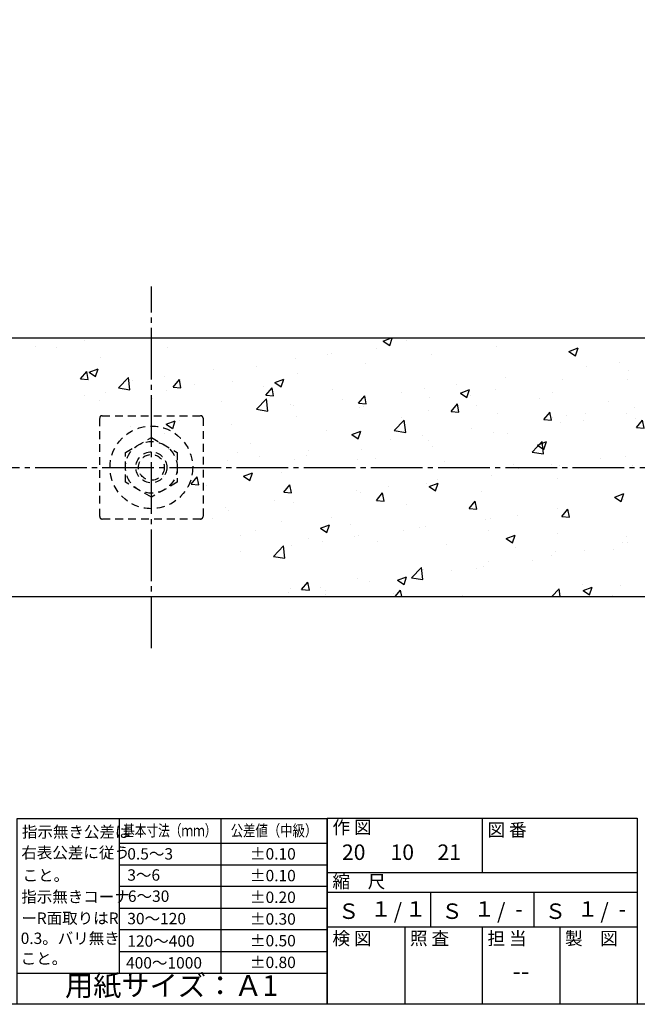
# Model space of a CAD drawing. Units: inches. Extents: x 321 to 1128, y -27 to 533.
# Drawn here: x 923 to 1043, y -27 to 163 of the extents above; entities that cross this region are included whole.
import ezdxf
from ezdxf.enums import TextEntityAlignment as Align

# ---------------------------------------------------------------- set-up
doc = ezdxf.new("R2010")
doc.units = ezdxf.units.IN
doc.header["$MEASUREMENT"] = 0
doc.linetypes.add('CENS', pattern=[13, 10, -1, 1, -1])
doc.linetypes.add('HIDS', pattern=[2.5, 1.5, -1])
for name, color, linetype in [('02-実線-1', 7, 'Continuous'), ('04-破線-1', 5, 'HIDS'), ('06-中心線', 1, 'CENS'), ('08-ﾊｯﾁﾝｸﾞ', 2, 'Continuous'), ('11-ﾈｼﾞ関連', 7, 'Continuous'), ('図枠', 7, 'Continuous'), ('図枠-名称', 254, 'Continuous'), ('図枠-文字', 4, 'Continuous'), ('図枠-細線', 251, 'Continuous')]:
    doc.layers.add(name, color=color, linetype=linetype)
doc.styles.add('STD', font='TXT.shx', dxfattribs={"bigfont": 'bigfont.shx'})

# ---------------------------------------------------------------- blocks, each defined once
blk = doc.blocks.new('A$C4AF60884')
at = {"layer": '図枠', "color": 7}
for p, q in [((19.17, 5.75), (19.17, 35.75)), ((38.74, 35.75), (38.74, 5.75)), ((19.17, 30.95), (59.35, 30.95)), ((-0.65, 5.75), (59.35, 5.75))]:
    blk.add_line(p, q, dxfattribs=at)
at = {"layer": '図枠'}
blk.add_lwpolyline([(-0.65, 35.75), (59.35, 35.75), (59.35, -0.25), (-0.65, -0.25)], close=True, dxfattribs=at)
at = {"layer": '図枠-細線', "color": 251}
for p, q in [((19.17, 26.75), (59.35, 26.75)), ((59.35, 22.55), (19.17, 22.55)), ((19.17, 18.35), (59.35, 18.35)), ((59.35, 14.15), (19.17, 14.15)), ((19.17, 9.95), (59.35, 9.95))]:
    blk.add_line(p, q, dxfattribs=at)
at = {"layer": '図枠-文字', "color": 4, "style": 'STD'}
for s, height, p in [('指示無き公差は', 2.2, (0.27, 32.03)), ('右表公差に従う', 2.2, (0.15, 28.01)), ('0.5～3', 2.205, (20.66, 27.77)), ('±0.10', 2.205, (44.41, 27.77)), ('こと。', 2.2, (0.39, 23.62)), ('3～6', 2.205, (20.66, 23.68)), ('±0.10', 2.205, (44.41, 23.57)), ('指示無きコーナ', 2.2, (0.15, 19.47)), ('6～30', 2.205, (20.78, 19.58)), ('±0.20', 2.205, (44.41, 19.37)), ('ーR面取りはR', 2.2, (0.15, 15.33)), ('30～120', 2.205, (20.66, 15.24)), ('±0.30', 2.205, (44.41, 15.17)), ('0.3。バリ無き', 2.2, (0.03, 11.43)), ('±0.50', 2.205, (44.41, 10.97)), ('120～400', 2.205, (20.66, 10.9)), ('こと。', 2.2, (0.03, 7.52)), ('400～1000', 2.205, (20.42, 6.68)), ('±0.80', 2.205, (44.41, 6.77))]:
    blk.add_text(s, height=height, dxfattribs=at).set_placement(p)
at = {"layer": '図枠-文字', "color": 4, "style": 'STD', "width": 0.931818}
blk.add_text('基本寸法（ｍｍ）', height=2.205, dxfattribs=at).set_placement((19.84, 32.28), (37.92, 32.28), align=Align.FIT)
at = {"layer": '図枠-文字', "color": 4, "style": 'STD'}
blk.add_text('公差値（中級）', height=2.205, dxfattribs=at).set_placement((40.67, 32.28), (57.43, 32.28), align=Align.FIT)
blk.add_text('用紙サイズ：Ａ1', height=4, dxfattribs=at).set_placement((29.22, 2.87), align=Align.MIDDLE)
blk = doc.blocks.new('A$C6EEE4BB3')
at = {"layer": '図枠', "color": 7}
for p, q in [((29.72, 36.25), (29.72, 25.75)), ((-0.28, 25.75), (59.72, 25.75)), ((-0.28, 15.25), (59.72, 15.25))]:
    blk.add_line(p, q, dxfattribs=at)
at = {"layer": '図枠'}
blk.add_lwpolyline([(-0.28, 36.25), (59.72, 36.25), (59.72, 0.25), (-0.28, 0.25)], close=True, dxfattribs=at)
at = {"layer": '図枠-細線', "color": 251}
for p, q in [((-0.28, 21.96), (59.72, 21.96)), ((19.72, 21.96), (19.72, 15.25)), ((39.72, 21.96), (39.72, 15.25)), ((14.72, 15.25), (14.72, 0.25)), ((29.72, 15.25), (29.72, 0.25)), ((44.72, 15.25), (44.72, 0.25))]:
    blk.add_line(p, q, dxfattribs=at)
at = {"layer": '図枠-文字', "color": 4, "style": 'STD'}
for s, height, p in [('作 図', 2.5, (0.72, 33.25)), ('図 番', 2.5, (30.72, 32.75)), ('縮\u3000尺', 2.5, (0.72, 22.75)), ('Ｓ', 3, (1.81, 16.77)), ('/', 3, (12.59, 16.81)), ('Ｓ', 3, (21.81, 16.77)), ('/', 3, (32.59, 16.81)), ('Ｓ', 3, (41.81, 16.77)), ('/', 3, (52.59, 16.81)), ('検 図', 2.5, (0.72, 11.75)), ('照 査', 2.5, (15.72, 11.75)), ('担 当', 2.5, (30.72, 11.75)), ('製\u3000図', 2.5, (45.72, 11.75))]:
    blk.add_text(s, height=height, dxfattribs=at).set_placement(p)

msp = doc.modelspace()

# ---------------------------------------------------------------- hatches: boundary and pattern name
at = {"layer": '08-ﾊｯﾁﾝｸﾞ'}
h = msp.add_hatch(dxfattribs=at)
h.set_pattern_fill('AR-CONC', color=256, scale=2.5)
h.set_pattern_definition([(50, (-789.404, -791.456), (17.9315, -1.5688), [1.875, -20.625]), (355, (-789.404, -791.456), (-3.46878, 18.8048), [1.5, -16.5]), (100.4514, (-787.91, -791.587), (14.46272, 17.236), [1.5935, -17.52855]), (46.1842, (-789.404, -786.456), (26.68103, -4.13798), [2.8125, -30.9375]), (96.6356, (-787.18, -786.8), (23.36655, 24.35297), [2.39026, -26.29284]), (351.1842, (-789.404, -786.456), (23.36655, 24.35297), [2.25, -24.75]), (21, (-786.904, -787.706), (14.92268, -10.06547), [1.875, -20.625]), (326, (-786.904, -787.706), (6.08288, 18.12875), [1.5, -16.5]), (71.4514, (-785.66, -788.545), (21.00556, 8.06328), [1.5935, -17.52855]), (37.5, (-789.4044, -791.456), (0.303996, 8.322346), [0, -16.3, 0, -16.75, 0, -16.5625]), (7.5, (-789.404, -791.456), (6.57674, 9.860293), [0, -9.55, 0, -15.925, 0, -6.3125]), (327.5, (-794.9794, -791.456), (13.34556, -0.563872), [0, -6.25, 0, -19.5, 0, -25.875]), (317.5, (-797.479, -791.456), (14.579654, 2.502625), [0, -8.125, 0, -12.95, 0, -18.375])])
edge = h.paths.add_edge_path()
edge.add_line((973.747, 51.65), (923.747, 101.65))
edge.add_line((923.747, 101.65), (1110.747, 101.65))
edge.add_arc((1110.747, 101.15), 0.5, 360, 450, ccw=False)
edge.add_line((1111.247, 101.15), (1111.247, 52.15))
edge.add_arc((1110.747, 52.15), 0.5, 270, 360, ccw=False)
edge.add_line((1110.747, 51.65), (973.747, 51.65))

# ---------------------------------------------------------------- linework, layer by layer
at = {"layer": '02-実線-1'}
msp.add_lwpolyline([(796.847, 51.65), (1110.747, 51.65, 0.4142136), (1111.247, 52.15), (1111.247, 101.15, 0.4142136), (1110.747, 101.65), (796.847, 101.65)], format="xyb", dxfattribs=at)
at = {"layer": '04-破線-1'}
msp.add_lwpolyline([(939.223, 86.65), (958.271, 86.65, -0.4142136), (958.747, 86.174), (958.747, 67.126, -0.4142136), (958.271, 66.65), (939.223, 66.65, -0.4142136), (938.747, 67.126), (938.747, 86.174, -0.4142136)], format="xyb", close=True, dxfattribs=at)
msp.add_circle((948.747, 76.65), 8, dxfattribs=at)
at = {"layer": '06-中心線'}
for p, q in [((948.747, 41.65), (948.747, 111.65)), ((471.247, 76.65), (1121.247, 76.65))]:
    msp.add_line(p, q, dxfattribs=at)
at = {"layer": '11-ﾈｼﾞ関連', "color": 5, "linetype": 'HIDS'}
for p, q in [((943.747, 79.537), (948.747, 82.423)), ((948.747, 82.423), (953.747, 79.537)), ((943.747, 73.763), (943.747, 79.537)), ((953.747, 79.537), (953.747, 73.763)), ((948.747, 70.876), (943.747, 73.763)), ((953.747, 73.763), (948.747, 70.876))]:
    msp.add_line(p, q, dxfattribs=at)
for radius in [5, 3, 2.5]:
    msp.add_circle((948.747, 76.65), radius, dxfattribs=at)
at = {"layer": '図枠'}
msp.add_lwpolyline([(320.786, 532.716), (1127.786, 532.716), (1127.786, -27.284), (320.786, -27.284)], close=True, dxfattribs=at)

# ---------------------------------------------------------------- block references
for name, p in [('A$C4AF60884', (923.431, -27.038)), ('A$C6EEE4BB3', (983.066, -27.529))]:
    msp.add_blockref(name, p, dxfattribs=at)

# ---------------------------------------------------------------- texts
at = {"layer": '図枠-名称', "style": 'STD'}
for s, height, p in [('20', 3, (987.906, 1.769)), ('10', 3, (997.306, 1.769)), ('21', 3, (1006.39, 1.769)), ('１', 3, (993.194, -9.217)), ('１', 3, (999.888, -9.217)), ('１', 3, (1013.194, -9.217)), ('１', 3, (1033.194, -9.217)), ('-', 3, (1019.888, -9.217)), ('-', 3, (1039.888, -9.217)), ('--', 3.5, (1020.267, -21.318))]:
    msp.add_text(s, height=height, dxfattribs=at).set_placement(p, align=Align.MIDDLE)

doc.saveas('drawing.dxf')
